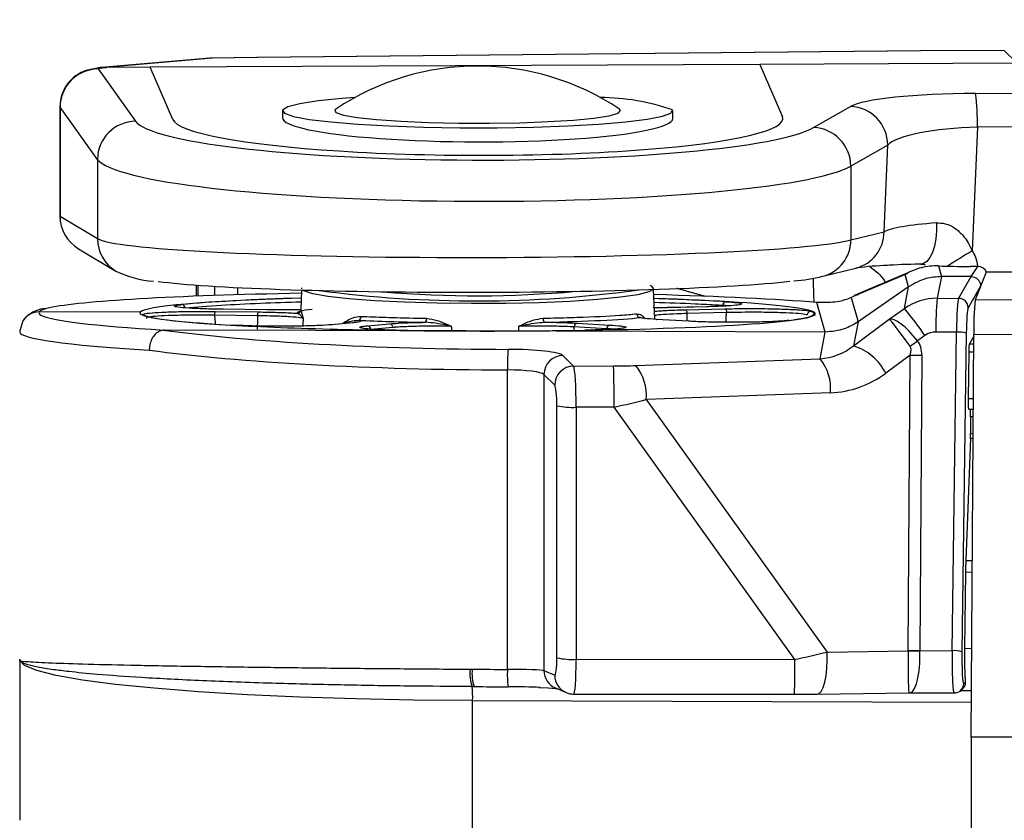
# Model space of a CAD drawing. Extents: x 9 to 832, y 6 to 585.
# Drawn here: x 361 to 387, y 456 to 477 of the extents above; entities that cross this region are included whole.
import ezdxf

# ---------------------------------------------------------------- set-up
doc = ezdxf.new("R2010")
doc.units = 0
doc.linetypes.add('SLD-DURCHGEHEND', pattern=[0])
doc.layers.get('0').update_dxf_attribs({"linetype": 'CONTINUOUS'})
doc.layers.add('ZEICHNUNGSKOPF', color=7, linetype='SLD-DURCHGEHEND')
doc.styles.add('SLDTEXTSTYLE0', font='ARIAL.TTF', dxfattribs={"width": 0.948})
doc.dimstyles.new('SLDDIMSTYLE0', dxfattribs={"dimtxt": 3.5, "dimasz": 3.5, "dimexe": 0, "dimexo": 0.0625, "dimgap": 0.875, "dimtad": 1, "dimdec": 8, "dimlfac": 2, "dimzin": 12, "dimdsep": 46, "dimtxsty": 'SLDTEXTSTYLE0', "dimsah": 1, "dimcen": 0.09, "dimadec": 0, "dimazin": 0, "dimtfac": 1, "dimtofl": 0, "dimtmove": 0, "dimatfit": 3, "dimfxl": 1, "dimtolj": 1, "dimtzin": 12, "dimarcsym": 0})

# ---------------------------------------------------------------- blocks, each defined once
blk = doc.blocks.new('*D5')
at = {"layer": 'ZEICHNUNGSKOPF'}
for p, q in [((47.386, 472.761), (47.386, 554.556)), ((594.686, 472.761), (594.686, 554.556)), ((47.386, 553.556), (594.686, 553.556))]:
    blk.add_line(p, q, dxfattribs=at)
for points in [[(47.386, 553.556), (50.886, 553.156), (50.886, 553.956)], [(594.686, 553.556), (591.186, 553.956), (591.186, 553.156)]]:
    blk.add_solid(points, dxfattribs=at)
at = {"layer": 'ZEICHNUNGSKOPF', "insert": (315.96, 558.068), "char_height": 3.5, "attachment_point": 1, "style": 'SLDTEXTSTYLE0'}
blk.add_mtext('B-20', dxfattribs=at)

msp = doc.modelspace()

# ---------------------------------------------------------------- linework, layer by layer
at = {"color": 7, "linetype": 'SLD-DURCHGEHEND'}
for p, q in [((384.32279763, 476.52726978), (366.94438917, 476.35401584)), ((366.95253265, 476.35268963), (366.94438917, 476.35401584)), ((384.32826635, 476.52591936), (366.95253265, 476.35268963)), ((386.52283859, 476.53731875), (384.32285351, 476.52727164)), ((386.52558041, 476.53595529), (384.32826635, 476.52591936)), ((386.52558041, 476.53595529), (386.52283859, 476.53731875)), ((386.8626931, 476.19940698), (386.52558041, 476.53595529)), ((365.70115176, 476.33142381), (362.86686894, 476.08851812)), ((365.77469272, 476.33284315), (362.95033035, 476.09078683)), ((380.12194422, 476.16861745), (364.14387238, 476.09563529)), ((366.93750855, 476.35392271), (365.74961779, 476.33390672)), ((366.95253265, 476.35268963), (365.77469272, 476.33284315)), ((366.95253265, 476.35268963), (366.93750855, 476.35392271)), ((386.8626931, 476.19940698), (380.12194422, 476.16861745)), ((380.12194422, 476.16861745), (380.71072263, 474.79809619)), ((362.79238922, 476.07815809), (362.58381766, 476.03785045)), ((362.99171087, 476.09037332), (362.77538699, 476.04856811)), ((362.77538699, 476.04856811), (363.75776094, 474.67806175)), ((364.14387238, 476.09563529), (362.99171087, 476.09037332)), ((364.73265079, 474.72511403), (364.14387238, 476.09563529)), ((385.77059072, 475.40817022), (386.97533098, 475.41367247)), ((381.5268406, 474.51323255), (382.4937993, 475.06599858)), ((361.77356143, 475.05601666), (361.77356143, 472.19621934)), ((362.75974077, 473.67791444), (361.77736682, 475.0484208)), ((361.77736682, 475.0484208), (361.77736682, 472.18862347)), ((367.60657814, 474.95372951), (367.60657814, 474.77091647)), ((377.83679527, 474.75229188), (377.83679527, 474.95372951)), ((385.82010356, 474.52373601), (385.68372441, 471.28011271)), ((387.00010044, 474.52912651), (385.82010356, 474.52373601)), ((383.47011966, 474.05532732), (382.50316468, 473.5025613)), ((383.37458831, 471.7831964), (383.47011966, 474.05532732)), ((362.75974077, 473.67791444), (362.75974077, 471.60185858)), ((382.50316468, 473.5025613), (382.50316468, 471.56671978)), ((361.77736682, 472.18862347), (362.75974077, 471.60185858)), ((382.50316468, 471.56671978), (383.37458831, 471.7831964)), ((362.26077539, 471.33770197), (363.24314934, 470.75093895)), ((384.33822406, 470.93443371), (384.31250838, 470.93542836)), ((381.76610482, 470.61433814), (382.63752845, 470.83081476)), ((382.63752845, 470.83081476), (382.64339951, 470.83175912)), ((383.99828386, 470.70692464), (382.75698361, 470.17930992)), ((383.90726012, 470.6556572), (383.99732647, 470.70651672)), ((383.92485839, 470.6635604), (383.99986711, 470.70768646)), ((384.79986948, 470.88797189), (384.87947893, 470.60843728)), ((385.62893284, 470.87180785), (385.62984553, 470.87249144)), ((385.8316147, 470.87118946), (385.62893284, 470.87180785)), ((385.8325274, 470.87187491), (385.62984553, 470.87249144)), ((385.65475655, 470.60607731), (385.8316147, 470.87118946)), ((386.04985711, 470.71879714), (385.7593478, 469.9937383)), ((385.8316147, 470.87118946), (385.8325274, 470.87187491)), ((386.05290067, 470.7225988), (386.04985711, 470.71879714)), ((510.91963214, 470.33875048), (386.04985711, 470.71879714)), ((510.92268688, 470.34255214), (386.05290067, 470.7225988)), ((383.90726012, 470.6556572), (382.66595987, 470.12804247)), ((384.01702953, 470.33991091), (383.92485839, 470.6635604)), ((384.87788823, 470.60843914), (384.76625618, 470.03886088)), ((384.87948051, 470.6084366), (384.8778881, 470.60843997)), ((385.65475655, 470.60607731), (384.87947893, 470.60843728)), ((385.32883462, 470.03714911), (385.65490556, 470.60607731)), ((385.65490556, 470.60607731), (385.65475655, 470.60607731)), ((365.34250316, 470.38489937), (365.34250316, 470.09310297)), ((365.39310378, 470.38122996), (365.39310378, 470.09505689)), ((365.83823872, 470.11120043), (365.83823872, 470.35193428)), ((366.42545623, 470.31981296), (366.42545623, 470.12985482)), ((368.10726834, 470.25490351), (368.08948752, 469.747627)), ((368.11203671, 470.2851063), (368.1116828, 470.31402573)), ((369.72639871, 470.29853224), (369.72493839, 470.29895693)), ((377.36297187, 469.48848091), (377.33552021, 470.27157232)), ((382.66595987, 470.12804247), (382.75698361, 470.17930992)), ((384.01702953, 470.33991091), (382.69528163, 469.42139402)), ((383.90651134, 469.76920388), (384.0185718, 470.3409782)), ((384.01857084, 470.34097768), (384.0170308, 470.33991101)), ((385.90460059, 470.35641953), (385.57852966, 469.78749133)), ((385.90460249, 470.35611612), (385.90460212, 470.35641899)), ((381.83283222, 469.1528695), (381.61226151, 469.92736108)), ((382.51381901, 470.05856022), (382.69528163, 469.42139402)), ((384.76625618, 470.03886088), (385.32883462, 470.03714911)), ((510.68319541, 469.61352586), (385.7593478, 469.9937383)), ((363.87707827, 469.67144295), (361.2287042, 469.67950448)), ((361.22930135, 469.68041705), (361.22870429, 469.67950414)), ((365.84603203, 469.69347246), (366.9740015, 469.68063883)), ((366.06178966, 469.7503595), (366.06281039, 469.75048989)), ((367.18559426, 469.73752774), (366.06178966, 469.7503595)), ((367.18661499, 469.73765812), (366.06281039, 469.75048989)), ((367.18661499, 469.73765812), (367.18559426, 469.73752774)), ((378.72292262, 469.81669202), (377.69240302, 469.7926937)), ((377.69485426, 469.7925838), (377.69240302, 469.7926937)), ((378.72537387, 469.81658026), (377.69485426, 469.7925838)), ((378.16761595, 469.73884835), (379.20255748, 469.76280197)), ((379.24459738, 469.66200865), (378.20965213, 469.63805504)), ((378.72537387, 469.81658026), (378.72292262, 469.81669202)), ((383.51087806, 469.48846973), (383.90651134, 469.76920388)), ((366.95484233, 469.57919172), (365.82687658, 469.59202349)), ((369.45324552, 469.39885042), (368.88707963, 469.345752)), ((369.46270403, 469.39915031), (368.89653814, 469.34605188)), ((369.45324552, 469.39885042), (369.46270403, 469.39915031)), ((377.40277288, 469.48524922), (377.40840179, 469.48522128)), ((378.24474064, 469.43676084), (377.40277288, 469.48524922)), ((378.25036955, 469.4367329), (377.40840179, 469.48522128)), ((378.24474064, 469.43676084), (378.25036955, 469.4367329)), ((382.56997776, 468.78884159), (383.51087806, 469.48846973)), ((382.69373936, 469.42032858), (382.56997776, 468.78884159)), ((382.69374092, 469.42032776), (382.69528096, 469.42139444)), ((372.41282475, 469.18153934), (364.50626862, 469.20560285)), ((368.88707963, 469.345752), (368.89653814, 469.34605188)), ((369.83738628, 469.31749008), (370.40889797, 469.37053449)), ((370.49602506, 469.27340686), (369.92451337, 469.22036059)), ((370.89725745, 469.19361859), (370.89504463, 469.19364653)), ((381.83283222, 469.1528695), (372.41282475, 469.18153934)), ((376.10420746, 469.23887714), (375.25386524, 469.2875164)), ((375.32694426, 469.38635952), (376.17728648, 469.33772027)), ((381.69729498, 468.45318548), (381.83442292, 469.15286578)), ((381.83283125, 469.15286884), (381.83442366, 469.15286547)), ((385.27105537, 469.15272794), (384.73323894, 469.15436521)), ((385.15716952, 460.80194957), (385.27105537, 469.15272794)), ((384.44636923, 469.06301364), (384.251883, 468.92500653)), ((385.52900565, 469.12419408), (385.4151198, 460.77341385)), ((385.72474358, 469.04625542), (385.60917017, 468.84460732)), ((385.66030723, 458.53935726), (385.72498572, 469.08615328)), ((510.64883334, 468.70594084), (385.72498572, 469.08615328)), ((385.59266341, 468.62350948), (385.57612685, 467.41103179)), ((385.72214705, 468.6231146), (385.59266341, 468.62350948)), ((385.60917017, 468.84460732), (385.72350305, 468.844259)), ((374.95633376, 468.54151211), (375.23815569, 468.26201103)), ((376.86829803, 468.27623419), (381.69729498, 468.45318548)), ((384.05494553, 468.55139903), (383.41636744, 468.07657353)), ((384.00216189, 460.81061087), (384.05494553, 468.55139903)), ((384.36147359, 468.54531936), (384.30869368, 460.8045312)), ((373.50340721, 460.31161196), (373.50340721, 468.16042609)), ((375.23815569, 468.26201103), (376.28513363, 468.26502479)), ((374.74249092, 467.76042677), (374.46066898, 468.03992785)), ((374.46066898, 468.03992785), (374.46066898, 460.27915351)), ((381.9708058, 467.56261013), (377.14181256, 467.38565884)), ((377.14181256, 467.38565884), (381.88415927, 460.76607503)), ((385.57612685, 467.41103179), (385.71471137, 467.41061084)), ((374.80165225, 460.6142769), (374.80165225, 467.22072906)), ((376.30000127, 467.18533136), (375.30474898, 467.18246661)), ((375.30474898, 467.18246661), (375.30474898, 460.57601444)), ((381.03704316, 460.57315342), (376.30000127, 467.18533136)), ((385.59172091, 467.13399685), (385.71301264, 467.13362805)), ((385.64285797, 466.93139694), (385.64285797, 466.49220757)), ((385.71177212, 466.93118833), (385.64285797, 466.93139694)), ((385.64051104, 466.36430718), (385.51732686, 463.16997505)), ((385.70826289, 466.35938234), (385.64051104, 466.36430718)), ((385.64285797, 466.49220757), (385.70904893, 466.48739449)), ((385.51732686, 463.16997505), (385.68869022, 463.16782184)), ((385.50930259, 462.85560153), (385.48210052, 460.86356587)), ((385.68676424, 462.85337381), (385.50930259, 462.85560153)), ((381.88415927, 460.76607503), (384.00224757, 460.79525895)), ((384.30869368, 460.8045312), (385.15716952, 460.80194957)), ((385.48210052, 460.86356587), (385.67456019, 460.8633349)), ((360.72107566, 460.56711472), (360.72107566, 456.35575227)), ((375.30474898, 460.57601444), (381.03704316, 460.57315342)), ((374.46066898, 460.27915351), (374.74249092, 460.15856213)), ((372.57579875, 459.85987581), (372.62983409, 459.85951818)), ((372.63258708, 459.86019991), (372.62986389, 459.85952191)), ((385.46464381, 459.94332976), (385.50266785, 459.97177235)), ((374.76024938, 459.82477612), (375.04207131, 459.70418848)), ((375.2417208, 459.66318793), (381.0228945, 459.66030456)), ((381.61064845, 459.66547526), (381.62564275, 459.66419749)), ((381.62564275, 459.66419749), (384.02779561, 459.69729669)), ((384.04410866, 459.69738237), (385.2117562, 459.69382844)), ((385.36499602, 459.74465631), (385.42722699, 459.79120381)), ((385.3799009, 459.7558061), (385.66776526, 459.75546337)), ((372.59181005, 459.49575476), (385.66592869, 459.45596121)), ((372.59181005, 455.28439231), (372.59181005, 459.49575476)), ((510.5841623, 458.15914668), (385.66030723, 458.53935726)), ((385.66030723, 458.53935726), (385.66030723, 455.55077664))]:
    msp.add_line(p, q, dxfattribs=at)
at = {"color": 7, "linetype": 'SLD-DURCHGEHEND', "flags": 128}
for points in [[(362.77538699, 476.04856811), (362.60779736, 476.04206003), (362.58381766, 476.03785045)], [(369.50447571, 475.30031934), (369.17427716, 475.27490913), (368.54096663, 475.21059386), (368.0587576, 475.1369933), (367.74508071, 475.05676917), (367.61127201, 474.97282162), (367.6621632, 474.88818302), (367.89592144, 474.80591557), (368.30409777, 474.72898833), (368.8719326, 474.66018408), (369.57891074, 474.60198946), (370.39947671, 474.55650925), (371.30397347, 474.52538259), (372.25970787, 474.50974009), (373.23214275, 474.51014243), (374.18612626, 474.52657841), (375.08718085, 474.55845385), (375.90274003, 474.60461393), (376.6033293, 474.66339156), (377.16362414, 474.73266333), (377.56337759, 474.80992585), (377.78813926, 474.89238515), (377.829788, 474.977061), (377.829788, 474.977061)], [(361.77736682, 475.0484208), (361.77358192, 475.05544669), (361.77356143, 475.05601666)], [(369.0031336, 474.99596498), (368.98349387, 474.97964449), (369.00697065, 474.90899995), (369.20414281, 474.84044715), (369.56579027, 474.77719172), (370.07500765, 474.72218968), (370.70797917, 474.67801518), (371.43510741, 474.64673206), (372.22239536, 474.62980434), (373.03302971, 474.62802365), (373.82910934, 474.64147195), (374.57340372, 474.66951966), (375.2311149, 474.7108592), (375.77148688, 474.76355344), (376.16925475, 474.82513994), (376.40581814, 474.89273905), (376.47011665, 474.96319174), (376.44024354, 474.99596498)], [(361.77356143, 472.19621934), (361.77358192, 472.1956475), (361.77736682, 472.18862347)], [(384.74767071, 472.0151814), (384.75005117, 471.80342473), (384.73270622, 471.59753166), (384.69641444, 471.40674836), (384.64280379, 471.23963929), (384.5742808, 471.10370718), (384.49392629, 471.00505404), (384.40534261, 470.94810925), (384.33822406, 470.93443371)], [(383.99904755, 470.70730276), (383.99797839, 470.7068073), (383.99811995, 470.70686131)], [(384.33822033, 470.93443371), (384.42991835, 470.92450022), (384.4543488, 470.91593019)], [(377.32261208, 470.27114577), (377.21170646, 470.20784936), (376.91917059, 470.13327464), (376.46532592, 470.06510742), (375.867618, 470.00596657), (375.14901322, 469.95812639), (374.33712718, 469.92342159), (373.4631629, 469.90318954), (372.56070015, 469.89820696), (371.66442883, 469.90866385), (370.8087818, 469.9341616), (370.02664966, 469.97371487), (369.34808803, 470.02580933), (368.79917023, 470.08844077), (368.40099257, 470.1592008), (368.16885483, 470.23537181), (368.13920525, 470.2539666)], [(377.23244888, 470.38409471), (377.27451858, 470.36461889), (377.33169061, 470.28596498), (377.33168316, 470.28594449)], [(382.75698361, 470.17930992), (382.71561054, 470.16137078), (382.5832994, 470.10006181)], [(378.16761595, 469.73884835), (378.17564395, 469.7361084), (378.18337393, 469.72981825), (378.19052276, 469.720207), (378.19682968, 469.70762483), (378.20206371, 469.69253368), (378.20603487, 469.67548489), (378.20859415, 469.65710058), (378.20965213, 469.63805504)], [(379.20255748, 469.76280197), (379.21058548, 469.76006202), (379.21831545, 469.75377187), (379.22546429, 469.74416062), (379.2317712, 469.73157845), (379.23700524, 469.7164873), (379.24097639, 469.69943851), (379.24353939, 469.6810542), (379.24459738, 469.66200865)], [(360.80713359, 469.44998934), (360.72172386, 469.18702669), (360.72834928, 469.15704369)], [(381.62564275, 459.66419749), (381.66953784, 459.67773146), (381.72575993, 459.73560012), (381.77671445, 459.83640648), (381.82004702, 459.97548647), (381.85375345, 460.14640651), (381.87627655, 460.341269), (381.88656953, 460.55105872), (381.88415927, 460.76607503)], [(372.59181005, 459.49575476), (371.0442425, 459.50903542), (369.52826914, 459.53923262), (368.06812298, 459.58585463), (366.6871467, 459.64816384), (365.40741262, 459.72516186), (364.24936888, 459.81561563), (363.23153761, 459.91808347), (362.37017599, 460.03092624), (361.67906013, 460.15233717), (361.1692318, 460.28037913), (360.84884194, 460.41300319), (360.72301281, 460.54808966)], [(374.32797787, 459.83858205), (374.56710798, 459.82796497), (374.76746899, 459.81186427), (374.8192319, 459.80491288), (374.81733945, 459.80538226)]]:
    msp.add_lwpolyline(points, dxfattribs=at)
at = {"color": 7, "linetype": 'SLD-DURCHGEHEND'}
for centre, radius, start, end in [((372.72168687, 469.43567669), 6.68913043, 56.226577556, 123.773422444), ((362.77356127, 475.05601737), 1, 100.937784028, 180), ((362.78426908, 475.04168248), 1.00692481, 90.505412877, 179.616575037), ((380.33692112, 474.66037681), 5.48488471, 358.572485747, 7.835946422), ((375.91414042, 469.46351913), 5.83685271, 70.840518512, 89.756976549), ((382.45427442, 474.05091296), 1.01585482, 0.248977328, 87.770173187), ((363.76664303, 473.67117612), 1.00692481, 90.505412884, 179.61657503), ((381.48732057, 473.49814788), 1.01585369, 0.248924553, 87.770444452), ((362.77356127, 472.19621875), 1, 180, 239.150481604), ((362.77099495, 472.19033072), 0.9936296, 180.098445357, 239.103375224), ((382.39532668, 471.77965836), 0.97926803, 284.31953596, 0.207007149), ((363.75333557, 471.60354993), 0.99359624, 180.097531737, 239.139755604), ((381.52389438, 471.56318592), 0.97927668, 284.337701776, 0.206760394), ((391.48264737, 461.24036172), 11.59414108, 120.010571022, 123.753724472), ((364.38672374, 473.06838645), 2.5842456, 243.735369617, 266.479531928), ((383.76986431, 462.2867685), 8.61934788, 92.02794481, 97.412654409), ((385.83081312, 470.62078499), 0.25040575, 23.986007021, 89.816587345), ((385.83939551, 470.63223931), 0.23863143, 22.141363791, 91.516841723), ((380.48682493, 476.13459964), 5.66655487, 275.334001169, 283.047556956), ((372.6969138, 501.34226974), 31.37283357, 262.438574652, 277.798508186), ((372.7117013, 498.71416911), 28.61010378, 265.063338984, 275.178978259), ((379.23749935, 469.85681312), 0.09359576, 102.090889656, 184.451245767), ((392.92302245, 469.29151371), 8.19093179, 174.765006554, 180.959402148), ((385.32726127, 469.78588049), 0.25127355, 0.367308917, 89.641239885), ((393.52837456, 469.24515217), 7.80500852, 174.496244566, 181.167275539), ((361.22698807, 469.18073264), 0.49877479, 89.802862524, 147.443597224), ((361.22745102, 469.18188945), 0.49853116, 89.787255779, 146.23341903), ((361.46512621, 468.94813388), 0.82713677, 94.099293938, 133.884630083), ((364.96169637, 469.77728256), 0.09692646, 359.661746374, 84.492740554), ((365.99218911, 469.61334236), 0.16668152, 151.266402553, 187.348363368), ((367.12011908, 469.60051051), 0.16664602, 151.260410131, 187.349909113), ((367.99082476, 469.74443223), 0.10007586, 269.988450304, 358.002405783), ((381.46234211, 469.59537235), 0.10026479, 90.620171769, 176.461717706), ((378.16793863, 464.8228181), 7.57614342, 34.033484279, 40.759826682), ((363.95037175, 469.50617213), 0.0986693, 47.507277957, 90.267311305), ((369.57414364, 469.552256), 0.09427096, 286.855625318, 7.747736762), ((371.25751665, 469.49195346), 0.12678586, 319.118201451, 9.874262037), ((374.54783197, 469.49613996), 0.10977856, 169.180801532, 229.815283341), ((376.99636563, 469.62990851), 0.0980202, 178.568513823, 265.341703069), ((369.8277487, 469.22120287), 0.09676833, 359.501286427, 84.284188217), ((370.39925134, 469.27423917), 0.0967773, 359.507234018, 84.279332938), ((375.34706302, 469.29504804), 0.09350161, 102.425511975, 184.620234414), ((376.19740751, 469.24640711), 0.09350374, 102.426648995, 184.619097394), ((385.32120166, 468.4258367), 0.72861891, 73.429042566, 93.94643048), ((378.89048843, 476.10319104), 8.95940202, 305.210043601, 306.756097451), ((378.58540679, 468.27023106), 5.0831857, 175.147160067, 181.23777702), ((382.16747061, 467.45152408), 1.39657801, 26.587105959, 73.2492037), ((374.96573772, 468.03651943), 0.50508024, 91.066837532, 179.613348831), ((380.7145986, 467.66409515), 1.26029986, 355.381285221, 38.763937371), ((384.38706502, 477.56598428), 9.02070122, 267.890036865, 269.837453537), ((375.24755966, 467.75701835), 0.50508024, 91.066837532, 179.613348831), ((349.79694622, 467.36032711), 26.50363277, 359.62168993, 1.956163172), ((375.88560352, 467.48713918), 1.26030132, 355.381503897, 38.764156717), ((375.1976053, 469.10031344), 1.92083738, 258.104013468, 273.197599484), ((375.19761503, 462.49398913), 1.9209645, 258.104515753, 273.197097198), ((384.33382901, 469.80240352), 8.99790743, 267.887571943, 269.83994607), ((384.1054826, 470.4207829), 9.62607753, 269.385518694, 271.210429459), ((385.20729945, 460.07495602), 0.72871986, 73.430062121, 93.94459347), ((360.81595486, 460.56716427), 0.09487922, 180.029921131, 191.597836251), ((365.55711509, 460.35654966), 15.48144341, 357.422374346, 0.80166206), ((373.54269838, 460.19976173), 1.0248739, 173.456200323, 199.367491914), ((373.63433456, 460.19855756), 1.06014457, 173.63019873, 198.650911222), ((376.25516249, 460.18626851), 2.75460852, 177.391959297, 186.889310207), ((374.95618389, 460.27990826), 0.49551548, 180.087271128, 246.708108307), ((375.23800297, 460.15931943), 0.49551263, 180.087565359, 246.816614655), ((370.12656218, 459.59254167), 2.46714709, 357.751692608, 6.244840999), ((385.21589409, 459.9437674), 0.2487501, 306.827259066, 359.899196282), ((375.23557864, 460.1567485), 0.49219641, 246.958220502, 270.299992581), ((385.21622442, 459.94363406), 0.24844544, 269.705812244, 306.784712443)]:
    msp.add_arc(centre, radius, start, end, dxfattribs=at)
for centre, major_axis, ratio, start_param, end_param in [((365.77652097, 475.33421754), (-0.06283984, 0.9981376), 0.7452319232, 6.2013523336, 6.3000437501), ((362.96730623, 475.09345929), (-0.13781262, 0.99086037), 0.8444938677, 6.1399746229, 6.3277045749), ((372.23551971, 476.88457532), (9.32381734, 0.78820179), 0.0104683728, 3.2317702684, 3.2718080005), ((385.91595748, 474.97028615), (3.50295136, -0.00223369), 0.1250859622, 1.6123862237, 2.9264827514), ((372.72351337, 474.75735269), (8.99999977, -0.01663306), 0.1218955424, 3.2290843935, 6.0739710742), ((372.72168687, 474.76160429), (7.9999998, -0.01478494), 0.1218955424, 3.1941778084, 6.335770462), ((372.72168687, 474.76160429), (5.11510923, -0.00945332), 0.1218955424, 3.1418179309, 6.2834105845), ((385.91413098, 473.97773583), (2.50387271, 0.04469214), 0.2187869388, 1.6044523476, 2.9185488753), ((372.72168687, 473.76480237), (9.99999981, -0.01661897), 0.1184216091, 3.2290559208, 6.0739426015), ((385.82129564, 471.76974094), (2.50430576, 0.0515035), 0.1180555067, 2.0114328144, 2.9242642109), ((372.72168687, 471.66689378), (9.99999996, 0.01643726), 0.0558894034, 3.2287672493, 6.0736539301), ((385.82312214, 470.77111558), (3.50340818, 0.00774313), 0.0530344577, 2.0164833902, 2.3272947962), ((385.66437139, 470.95241543), (1.50153337, -0.00267272), 0.0537406941, 4.0989690234, 4.6888814003), ((372.72351337, 470.66826842), (8.99999996, 0.01643106), 0.0524153587, 3.5169686955, 5.8527603984), ((385.41740103, 471.71638056), (1.55127883, 1.06956447), 0.0422009354, 3.3451037161, 3.390050534), ((371.72290503, 469.64847929), (10.49999998, -0.01278292), 0.0523889717, 1.9227070341, 2.9102629203), ((372.72168687, 469.64452472), (8.84999998, -0.01077418), 0.0523889717, 2.1203266945, 3.106749848), ((372.72105687, 469.64358035), (8.82166276, -0.01073958), 0.0523891275, 2.1222235685, 2.643627068), ((372.72168687, 469.64452472), (8.84999998, -0.01077418), 0.0523889717, 4.6775461748, 7.3045266399), ((372.72229586, 469.6454376), (10.49999998, -0.01278292), 0.0523889717, 0.561176947, 1.1154680523), ((372.72105687, 469.64358035), (8.82166276, -0.01073958), 0.0523891275, 0.7430318292, 1.0192763475), ((372.43507336, 462.84754664), (10.49542805, 7.33601352), 0.0422330848, 0.1973816164, 0.2547089743), ((384.76528338, 468.53574911), (-0.40681966, 1.44734235), 0.9971360652, 6.0077775739, 6.6182586807), ((385.33096532, 469.0445979), (0.00533466, 0.99998839), 0.0608413956, 0.1223653667, 1.4627782322), ((373.97153439, 469.64163549), (12.74999997, -0.01552212), 0.0523889717, 3.1081184561, 3.236393866), ((371.72290503, 469.64847929), (10.49999998, -0.01278292), 0.0523889717, 2.9102629203, 3.106749848), ((372.72168687, 469.64452472), (8.84999998, -0.01077418), 0.0523889717, 3.106749848, 4.6775461748), ((372.72176648, 469.64464405), (4.73236248, -0.00576126), 0.0523890106, 2.7311108217, 3.1659851069), ((372.72105687, 469.64358035), (8.82166276, -0.01073958), 0.0523891275, 5.895497882, 6.4192543651), ((385.58035633, 469.04307798), (0.00457639, 0.74998953), 0.0695327399, 0.1224386247, 1.4628514903), ((373.97153439, 469.64163549), (12.74999997, -0.01552212), 0.0523889717, 3.236393866, 3.875846254), ((372.72105687, 469.64358035), (8.82166276, -0.01073958), 0.0523891275, 3.2487244323, 3.9054561525), ((372.36448193, 452.02637942), (1.28577289, 96.66842046), 0.0593435749, 1.3889953088, 1.3926619442), ((372.72176648, 469.64464405), (4.73236248, -0.00576126), 0.0523890106, 3.9924973985, 4.419107476), ((372.72176648, 469.64464405), (4.73236248, -0.00576126), 0.0523890106, 5.0924300005, 5.8358776371), ((373.51285152, 452.03866856), (-2.84733049, 96.62423749), 0.0548306349, 4.8918393182, 4.8939380138), ((384.08497526, 468.67422825), (-0.59792517, 0.80187081), 0.2851045289, 4.8138057031, 6.1901332218), ((384.08497526, 468.67422825), (-0.57927326, 0.81542195), 0.0397773452, 4.8178360911, 6.1941636097), ((373.9709254, 469.14232165), (13.24999997, -0.01552428), 0.0537009264, 3.141655572, 3.8739424364), ((373.97031642, 470.25434122), (12.74999986, 0.01571309), 0.1219222539, 3.8727445203, 4.6769470845), ((372.72105687, 469.64358035), (8.82166276, -0.01073958), 0.0523891275, 4.5039535991, 5.0362742874), ((371.56517129, 468.69967698), (4.50087485, 88.16467771), 0.0413920405, 4.7201513023, 4.7211696326), ((384.73104854, 468.64380055), (0.01671346, 0.51030395), 0.9787321807, 0.0290655061, 0.639546613), ((377.77772551, 463.85083252), (6.46810804, 5.0820383), 0.2417652689, 6.0928792467, 6.2781971179), ((373.9709254, 469.75806722), (13.24999986, 0.01570802), 0.1206103186, 3.8737365332, 4.6769543566), ((373.46751495, 468.51741791), (1.49999998, 0.0018486), 0.1219222539, 0.1220227907, 1.5353544309), ((381.70942025, 470.01319992), (0.88252234, 1.33071878), 0.9286439386, 3.7537678825, 4.3642489894), ((377.74349067, 463.95888396), (6.31046488, 4.8271958), 0.1251363381, 6.0939717701, 6.2792896414), ((385.60977964, 468.59646993), (0.00152546, 0.24999651), 0.0695327399, 0.1224386248, 1.4628514903), ((373.46812394, 468.02114391), (0.99999997, 0.00185716), 0.139305312, 0.1219143354, 1.5352459756), ((375.2366286, 467.26945632), (-0.00680145, 0.99998453), 0.0677867901, 4.6248256679, 6.1607565713), ((376.22739339, 468.44776056), (1.84087078, -0.00044194), 0.0993066433, 4.7437833004, 5.0680136269), ((381.98171457, 470.11517212), (1.49788758, 2.11302559), 0.9580115614, 3.7743006211, 4.3847817279), ((374.74035553, 467.26414551), (-0.00540324, 0.49998628), 0.1221166245, 4.6241234578, 6.1600543612), ((376.22861136, 467.45521256), (2.65434647, 0.58350308), 0.1026294685, 4.7167240154, 5.0409543419), ((385.59324443, 467.3839934), (0.00152546, 0.24999651), 0.0695327399, 1.4628514903, 3.1942181082), ((385.62540652, 466.90964916), (0.00152546, 0.24999651), 0.0695327399, 4.7999210201, 5.8254838997), ((385.62540652, 466.47106424), (0.00147956, 0.2505489), 0.0693952724, 4.2726278215, 4.7972807535), ((385.57788969, 462.74685367), (0.00606336, 1.00000259), 0.0696546065, 1.1343343105, 1.4622545157), ((374.74035553, 460.65787868), (-0.00542595, 0.50000229), 0.1221086874, 3.0878205897, 4.6237514932), ((381.0402685, 460.73888529), (2.6582948, 0.58075027), 0.0592574573, 4.6982307914, 5.0224611179), ((384.03058439, 460.69742956), (0.00280151, 1.0001334), 0.0287460566, 1.4729031865, 3.1965530151), ((390.30989214, 460.57551726), (6.3072281, -0.25623362), 0.3148241089, 3.1522324876, 3.1599492769), ((384.03058439, 460.69742956), (-0.01494234, 1.00003734), 0.2809318328, 3.0841270165, 4.8077768451), ((390.58218645, 460.67748947), (6.2734648, -0.12921021), 0.1584229868, 3.1437750438, 3.1514918331), ((385.21708114, 460.69381841), (0.00533466, 0.99998839), 0.0608413956, 1.4627782322, 3.1941448502), ((385.46647215, 460.69229849), (0.00457639, 0.74998953), 0.0695327399, 1.4628514903, 3.1942181083), ((385.55070069, 460.75560363), (0.00611858, 0.99999336), 0.0696612051, 1.4630490262, 2.4720432041), ((375.2366286, 460.66318949), (-0.00511782, 1.0000026), 0.067933426, 3.0888250544, 4.6247559578), ((373.9709254, 461.02216202), (13.24999997, -0.01552428), 0.0537009264, 4.6073383907, 4.6771602598), ((373.46812394, 460.27669337), (1, -0.00182335), 0.0350055861, 0.1222368752, 1.5355685154), ((373.97031642, 460.52284818), (12.74999997, -0.01552212), 0.0523889717, 4.6073392518, 4.6771611208), ((373.46751495, 459.77737953), (1.5, -0.00182613), 0.0523889717, 0.934674318, 1.5355684673), ((381.03905053, 459.74025761), (1.84449592, -0.00020141), 0.0426065494, 4.7032440046, 5.027474331)]:
    msp.add_ellipse(centre, major_axis=major_axis, ratio=ratio, start_param=start_param, end_param=end_param, dxfattribs=at)
for points, knots in [([(384.74767071, 472.0151814), (384.82419891, 472.01392718), (384.92479623, 472.01227849), (385.11051277, 471.95118954), (385.23342424, 471.87907845), (385.41634437, 471.72299977), (385.56297602, 471.5407725), (385.64985342, 471.35323007), (385.68372441, 471.28011271)], [0, 0, 0, 0, 0.1925064626, 0.2530522467, 0.4712903138, 0.5202132639, 0.8129450652, 1, 1, 1, 1]), ([(385.68372441, 471.28011271), (385.7143796, 471.22697876), (385.78765192, 471.09997753), (385.81465881, 470.95576078), (385.83036673, 470.8718805)], [0, 0, 0, 0, 0.4183735484, 1, 1, 1, 1]), ([(383.00066602, 470.8701799), (383.14967931, 470.760997), (383.31022465, 470.64336449), (383.39689822, 470.46664694), (383.40312404, 470.45395322)], [0, 0, 0, 0, 0.9281694391, 1, 1, 1, 1]), ([(384.79986948, 470.88797189), (384.72437232, 470.88670724), (384.4828121, 470.8826609), (384.15308694, 470.78350915), (383.9965011, 470.70121324), (383.92485839, 470.6635604)], [0, 0, 0, 0, 0.1978327995, 0.63298453536, 1, 1, 1, 1]), ([(384.87788823, 470.60843914), (384.74004417, 470.59891841), (384.4330055, 470.5777116), (384.16581045, 470.42508407), (384.0185718, 470.3409782)], [0, 0, 0, 0, 0.4489469149, 1, 1, 1, 1]), ([(385.65490556, 470.60607731), (385.68296746, 470.60320905), (385.73909056, 470.5974726), (385.81387527, 470.55424378), (385.87031787, 470.49087121), (385.90023343, 470.42082451), (385.90336064, 470.37470581), (385.90460059, 470.35641953)], [0, 0, 0, 0, 0.21472460801, 0.42944391244, 0.64414050668, 0.85890006676, 1, 1, 1, 1]), ([(368.09623403, 469.94007736), (367.73413225, 469.92778397), (366.96588445, 469.90170188), (365.91265198, 469.84716291), (365.35620706, 469.80125945), (365.05862114, 469.77671034)], [0, 0, 0, 0, 0.2931628406, 0.6219845413, 1, 1, 1, 1]), ([(379.1441859, 469.84954908), (379.09871866, 469.85213795), (378.87120134, 469.86509261), (378.30899575, 469.89393075), (377.71725512, 469.91533583), (377.347538, 469.92870964)], [0, 0, 0, 0, 0.0856789194, 0.4287359263, 1, 1, 1, 1]), ([(379.2178945, 469.9483326), (379.327482, 469.94057697), (379.54668241, 469.9250639), (379.66834914, 469.89650895), (379.61421433, 469.86806742), (379.37937154, 469.84260399), (379.05587891, 469.82547738), (378.81218659, 469.81891724), (378.72537387, 469.81658026)], [0, 0, 0, 0, 0.18145999052, 0.36296203196, 0.54340958287, 0.72257657758, 0.90117094261, 1, 1, 1, 1]), ([(382.51381901, 470.05856022), (382.4025431, 470.0137435), (382.17830138, 469.92342945), (381.80188702, 469.92604397), (381.61226151, 469.92736108)], [0, 0, 0, 0, 0.49623200562, 1, 1, 1, 1]), ([(363.94991142, 469.60484035), (363.94823967, 469.61428762), (363.94489602, 469.6331831), (364.16728233, 469.65930855), (364.53138583, 469.68003397), (365.01129547, 469.69297217), (365.47180213, 469.69661633), (365.74771225, 469.69429843), (365.84603203, 469.69347246)], [0, 0, 0, 0, 0.1801496895, 0.3603171928, 0.5401235404, 0.7199130056, 0.9001918081, 1, 1, 1, 1]), ([(366.06178966, 469.7503595), (365.88919037, 469.75326475), (365.5439554, 469.75907587), (365.1286999, 469.77844832), (364.85106362, 469.80317413), (364.74661048, 469.8311964), (364.80585759, 469.85560793), (364.92654564, 469.86887497), (364.97099859, 469.8737616)], [0, 0, 0, 0, 0.179399887, 0.3588375972, 0.5374799149, 0.7159808851, 0.895387441, 1, 1, 1, 1]), ([(366.9740015, 469.68063883), (367.14684174, 469.67772511), (367.49252322, 469.67189765), (367.81824398, 469.65689751), (367.95736534, 469.64678662), (367.99080458, 469.64435637)], [0, 0, 0, 0, 0.4317004347, 0.8634033531, 1, 1, 1, 1]), ([(368.11069188, 469.7418677), (368.08877807, 469.74128284), (367.90884909, 469.73648064), (367.58229601, 469.73449336), (367.29535595, 469.73668817), (367.18559426, 469.73752774)], [0, 0, 0, 0, 0.0788779628, 0.6476479945, 1, 1, 1, 1]), ([(368.0908398, 469.74094383), (368.09465608, 469.72383034), (368.10183636, 469.69163141), (368.1243058, 469.59172795), (368.1410322, 469.53363821), (368.14727276, 469.5136826), (368.14748657, 469.5129989)], [0, 0, 0, 0, 0.4286154799, 0.8064371471, 0.9933683401, 1, 1, 1, 1]), ([(377.34136892, 469.69283357), (377.39305192, 469.69877389), (377.51843616, 469.71318525), (377.81400788, 469.72917496), (378.06944384, 469.73616273), (378.16761595, 469.73884835)], [0, 0, 0, 0, 0.3015480454, 0.7315628546, 1, 1, 1, 1]), ([(379.29462058, 469.84035134), (379.27801312, 469.84175692), (379.23730846, 469.845202), (379.17881443, 469.84793257), (379.1441859, 469.84954908)], [0, 0, 0, 0, 0.4079988567, 1, 1, 1, 1]), ([(379.20255748, 469.76280197), (379.37359394, 469.76573905), (379.71568495, 469.77161352), (380.26718113, 469.76842956), (380.76897598, 469.75655173), (381.16814912, 469.7365918), (381.39053482, 469.71491636), (381.44282798, 469.70065661), (381.46125686, 469.69563126)], [0, 0, 0, 0, 0.1809565189, 0.3619321563, 0.5424092201, 0.7223557269, 0.9021540481, 1, 1, 1, 1]), ([(381.36226845, 469.60156023), (381.34501265, 469.60661381), (381.29605208, 469.62095252), (381.08755853, 469.64225157), (380.71363094, 469.6611412), (380.24196931, 469.67161723), (379.7763795, 469.67228827), (379.44289874, 469.6673512), (379.28773591, 469.66317087), (379.24459738, 469.66200865)], [0, 0, 0, 0, 0.0978019501, 0.2774973416, 0.4573280456, 0.6376948624, 0.8185835038, 0.9495623894, 1, 1, 1, 1]), ([(365.82687658, 469.59202349), (365.73466709, 469.59333521), (365.47592781, 469.5970159), (365.04386794, 469.59565058), (364.59458443, 469.58509943), (364.25025603, 469.56620236), (364.07076915, 469.54347684), (364.03207386, 469.52491749), (364.04529194, 469.51548657), (364.04894826, 469.51287783)], [0, 0, 0, 0, 0.0997891664, 0.2800078027, 0.4597007106, 0.6393875521, 0.8194341713, 0.950052725, 1, 1, 1, 1]), ([(368.14748657, 469.5129989), (368.12497516, 469.51830189), (368.0646201, 469.53251967), (367.83202954, 469.55321176), (367.48381198, 469.56900504), (367.17409303, 469.5765156), (367.00992188, 469.57851944), (366.95484233, 469.57919172)], [0, 0, 0, 0, 0.16531896692, 0.44323463882, 0.72117459157, 0.90645385279, 1, 1, 1, 1]), ([(368.14748657, 469.5129989), (368.14722985, 469.51340131), (368.14006438, 469.52463318), (368.11687755, 469.55697253), (368.06704208, 469.61204536), (368.01682187, 469.63332971), (367.99080458, 469.64435637)], [0, 0, 0, 0, 0.0071838188, 0.2005158679, 0.5858160511, 1, 1, 1, 1]), ([(369.1981749, 469.3924541), (369.19909115, 469.39300801), (369.22665462, 469.40967131), (369.3090247, 469.4579542), (369.45726065, 469.54003798), (369.59528729, 469.55639879), (369.66755402, 469.56496484)], [0, 0, 0, 0, 0.00655474211, 0.19718499945, 0.57966946255, 1, 1, 1, 1]), ([(369.1981749, 469.3924541), (369.19921576, 469.39270748), (369.22917595, 469.40000097), (369.31444086, 469.42073896), (369.44839972, 469.45557845), (369.54977753, 469.4598544), (369.60147855, 469.46203507)], [0, 0, 0, 0, 0.0070951133, 0.2042262058, 0.5941683972, 1, 1, 1, 1]), ([(369.60147855, 469.46203507), (369.62609444, 469.45579356), (369.68731328, 469.44027114), (369.63497386, 469.41814783), (369.51056967, 469.40442882), (369.46270403, 469.39915031)], [0, 0, 0, 0, 0.2926645356, 0.7278462424, 1, 1, 1, 1]), ([(369.66755402, 469.56496484), (369.71828736, 469.56267019), (369.97267629, 469.55116427), (370.52152289, 469.53117829), (371.07793511, 469.51987895), (371.38242436, 469.51369553)], [0, 0, 0, 0, 0.1013573406, 0.508229653, 1, 1, 1, 1]), ([(370.40889797, 469.37053449), (370.51183326, 469.37817407), (370.71769909, 469.39345289), (371.08176892, 469.40458397), (371.30248392, 469.40814985), (371.35337454, 469.40897204)], [0, 0, 0, 0, 0.43485703797, 0.86969405268, 1, 1, 1, 1]), ([(372.03250241, 469.30565111), (372.03092791, 469.30598397), (371.9847516, 469.31574584), (371.85060687, 469.34354113), (371.62703889, 469.38959303), (371.44512249, 469.40247508), (371.35337454, 469.40897204)], [0, 0, 0, 0, 0.0070657991, 0.2072227258, 0.6001696804, 1, 1, 1, 1]), ([(371.38242436, 469.51369553), (371.47530507, 469.50028472), (371.6545465, 469.47440449), (371.86544961, 469.38071178), (371.98888905, 469.32539531), (372.03112528, 469.30627455), (372.03250241, 469.30565111)], [0, 0, 0, 0, 0.4145484274, 0.7999966098, 0.9934787616, 1, 1, 1, 1]), ([(373.80537552, 469.30762551), (373.80673032, 469.30825206), (373.84820209, 469.32743131), (373.96926723, 469.38291358), (374.17563984, 469.47694797), (374.34971505, 469.50315396), (374.4400048, 469.51674655)], [0, 0, 0, 0, 0.0065269638, 0.1997958116, 0.5849481602, 1, 1, 1, 1]), ([(373.80537552, 469.30762551), (373.80692391, 469.3079621), (373.85224704, 469.31781434), (373.98415948, 469.34584138), (374.20518753, 469.39233016), (374.38581217, 469.40558248), (374.47699693, 469.41227264)], [0, 0, 0, 0, 0.0070720837, 0.2070070422, 0.599673299, 1, 1, 1, 1]), ([(374.4400048, 469.51674655), (374.50160199, 469.51798992), (374.81045847, 469.52422439), (375.55494967, 469.54507395), (376.3651102, 469.58304217), (376.75711377, 469.61929364), (376.89837602, 469.63235721)], [0, 0, 0, 0, 0.0582338443, 0.2919921913, 0.7448625916, 1, 1, 1, 1]), ([(374.47699693, 469.41227264), (374.51286223, 469.4118023), (374.72361216, 469.40903848), (375.03193071, 469.40127311), (375.2448959, 469.39050725), (375.32694426, 469.38635952)], [0, 0, 0, 0, 0.1119552526, 0.6578660364, 1, 1, 1, 1]), ([(376.89837602, 469.63235721), (376.93946223, 469.62476468), (377.01692112, 469.61045066), (377.08183855, 469.54436353), (377.10985374, 469.51129784), (377.11190966, 469.50887128)], [0, 0, 0, 0, 0.5114071692, 0.9641441475, 1, 1, 1, 1]), ([(377.40277288, 469.48524922), (377.29114787, 469.49289734), (377.08494695, 469.50702543), (377.01876161, 469.52429243), (376.98840511, 469.53221209)], [0, 0, 0, 0, 0.5413409823, 1, 1, 1, 1]), ([(378.20965213, 469.63805504), (378.11719001, 469.6357139), (377.87661476, 469.62962255), (377.57584356, 469.61284354), (377.4003828, 469.59445818), (377.37488281, 469.58297003), (377.36920428, 469.58041176)], [0, 0, 0, 0, 0.2144140569, 0.5578794697, 0.9015453141, 1, 1, 1, 1]), ([(380.88781548, 469.45891887), (380.80303245, 469.45058941), (380.63343363, 469.43392728), (380.19564827, 469.41661812), (379.68176067, 469.40771378), (379.14019825, 469.40857175), (378.63108846, 469.41815094), (378.37152434, 469.43065383), (378.24474064, 469.43676084)], [0, 0, 0, 0, 0.1697441427, 0.3395538831, 0.5077680637, 0.674474304, 0.8409974615, 1, 1, 1, 1]), ([(382.69373936, 469.42032858), (382.57560466, 469.35024394), (382.31195631, 469.19383182), (382.00425205, 469.16743487), (381.83442292, 469.15286578)], [0, 0, 0, 0, 0.4480767753, 1, 1, 1, 1]), ([(364.48042256, 469.20465663), (364.43873161, 469.1945292), (364.35535009, 469.17427443), (364.24567163, 469.07622165), (364.16333921, 468.94070465), (364.12548251, 468.80457087), (364.11785306, 468.71566193), (364.11763039, 468.68289713), (364.11759791, 468.67811851)], [0, 0, 0, 0, 0.21795446789, 0.43590699799, 0.65389657443, 0.87194688601, 0.98132392686, 1, 1, 1, 1]), ([(364.50626862, 469.20560285), (364.50216945, 469.20559017), (364.49467735, 469.205567), (364.48575676, 469.20517512), (364.48175939, 469.20478657), (364.48042256, 469.20465663)], [0, 0, 0, 0, 0.4457106025, 0.8146294504, 1, 1, 1, 1]), ([(368.89653814, 469.34605188), (368.7939866, 469.33834168), (368.58884958, 469.32291871), (368.1158124, 469.30847602), (367.58540025, 469.30277154), (367.04705987, 469.30685114), (366.62621701, 469.31779804), (366.42314952, 469.32798199), (366.34993714, 469.33165364)], [0, 0, 0, 0, 0.18109693239, 0.36225382653, 0.54199141897, 0.72055980471, 0.89925280959, 1, 1, 1, 1]), ([(370.89504463, 469.19364653), (370.7233105, 469.19669603), (370.37980731, 469.20279565), (369.97044139, 469.22250787), (369.70034113, 469.24745668), (369.60443375, 469.27555801), (369.67083738, 469.29973975), (369.79318871, 469.31277963), (369.83738628, 469.31749008)], [0, 0, 0, 0, 0.1799474614, 0.3599315199, 0.5391366081, 0.7182170936, 0.8982101793, 1, 1, 1, 1]), ([(372.03250241, 469.30565111), (371.93214047, 469.3066279), (371.66386659, 469.30923894), (371.22797828, 469.30597176), (370.84177775, 469.29517914), (370.6123412, 469.28304119), (370.52530195, 469.27583183), (370.49602506, 469.27340686)], [0, 0, 0, 0, 0.16610287628, 0.4440035635, 0.72156342218, 0.9063439017, 1, 1, 1, 1]), ([(375.25386524, 469.2875164), (375.176863, 469.29122392), (374.97698947, 469.30084749), (374.56440888, 469.30987606), (374.13716111, 469.31162765), (373.88834522, 469.30862633), (373.80537552, 469.30762551)], [0, 0, 0, 0, 0.2003657298, 0.5200862386, 0.8399687999, 1, 1, 1, 1]), ([(376.17728648, 469.33772027), (376.28851147, 469.32999706), (376.51099167, 469.31454854), (376.63798942, 469.28598648), (376.58861061, 469.25747091), (376.35769837, 469.2319371), (375.99208722, 469.2121156), (375.67819372, 469.20529491), (375.52803916, 469.20203216)], [0, 0, 0, 0, 0.17072592048, 0.34149819073, 0.51108655063, 0.67917852253, 0.84653135951, 1, 1, 1, 1]), ([(360.72301281, 460.54808966), (360.72266338, 460.55072719), (360.72125885, 460.56132872), (360.72210513, 460.57192923), (360.72274086, 460.57989247)], [0, 0, 0, 0, 0.2487872688, 1, 1, 1, 1]), ([(360.72301281, 460.54808966), (360.72354991, 460.54768606), (360.73856651, 460.53640204), (360.90168912, 460.51405461), (361.5067515, 460.48209348), (362.47186775, 460.45077385), (363.75123202, 460.42103188), (365.33168924, 460.39276217), (367.05313804, 460.36826048), (368.85954518, 460.347391), (370.65439684, 460.33012974), (371.90543183, 460.32105148), (372.5245015, 460.31655915)], [0, 0, 0, 0, 0.004269122, 0.1193577041, 0.237753836, 0.3527665263, 0.4710926403, 0.5858528629, 0.703923285, 0.8019341531, 0.901987905, 1, 1, 1, 1]), ([(372.3239505, 459.86259527), (371.80910083, 459.86615971), (370.68256494, 459.87395902), (369.00218329, 459.90268502), (367.21119792, 459.9475319), (365.47521219, 460.0113819), (363.93805503, 460.09118814), (362.8000678, 460.17352876), (362.07006681, 460.24444786), (361.55913838, 460.30806118), (361.18759684, 460.36857924), (360.92600337, 460.43055684), (360.7928971, 460.48172296), (360.74302413, 460.51667016), (360.728613, 460.53548706), (360.72502757, 460.54275523), (360.72412556, 460.5450201), (360.72366375, 460.54614977), (360.72330223, 460.54722714), (360.72301281, 460.54808966)], [0, 0, 0, 0, 0.0833401267, 0.1823554489, 0.2813706123, 0.3991400171, 0.5169093657, 0.6206482587, 0.7013655684, 0.7554773599, 0.8244316724, 0.8883053933, 0.9416322261, 0.9755686251, 0.9908746281, 0.9966752166, 0.9968565085, 0.9974833533, 1, 1, 1, 1]), ([(385.50266785, 459.97177235), (385.50024053, 459.93315729), (385.49506739, 459.85086018), (385.44679298, 459.81580471), (385.42116967, 459.7971978)], [0, 0, 0, 0, 0.4692153991, 1, 1, 1, 1])]:
    msp.add_open_spline(points, degree=3, knots=knots, dxfattribs=at)
for points in [[(381.51254666, 470.56363321), (381.53280851, 469.93249826)], [(378.69125766, 470.08521281), (377.94116673, 470.29859557)], [(368.10105083, 469.74713899), (368.0908398, 469.74094383)], [(377.69485426, 469.7925838), (377.3213194, 469.78764593)], [(379.22961053, 469.40993316), (379.24459738, 469.66200865)], [(365.82687658, 469.59202349), (365.8453801, 469.36906673)], [(368.14748657, 469.5129989), (368.14224136, 469.31109376)], [(369.19718024, 469.37483534), (369.1981749, 469.3924541)], [(372.03250241, 469.30565111), (372.03740862, 469.18726511)], [(373.80077851, 469.18739177), (373.80537552, 469.30762551)], [(376.27207649, 469.22954902), (376.10420746, 469.23887714)], [(372.5245015, 460.31655915), (372.58073476, 460.31617544)], [(372.578399, 459.8604495), (372.3239505, 459.86259527)]]:
    msp.add_open_spline(points, degree=1, dxfattribs=at)

# ---------------------------------------------------------------- dimensions: what is measured, and where the dimension line sits
at = {"layer": 'ZEICHNUNGSKOPF'}
dim = msp.add_linear_dim(base=(594.68591365, 553.5564149), p1=(47.38591365, 471.76071248), p2=(594.68591365, 471.76071248), text='B-20', dimstyle='SLDDIMSTYLE0', dxfattribs=at)
dim.commit()
dim.dimension.update_dxf_attribs({"geometry": '*D5', "text_midpoint": (321.03591365, 553.5564149)})

doc.saveas('drawing.dxf')
